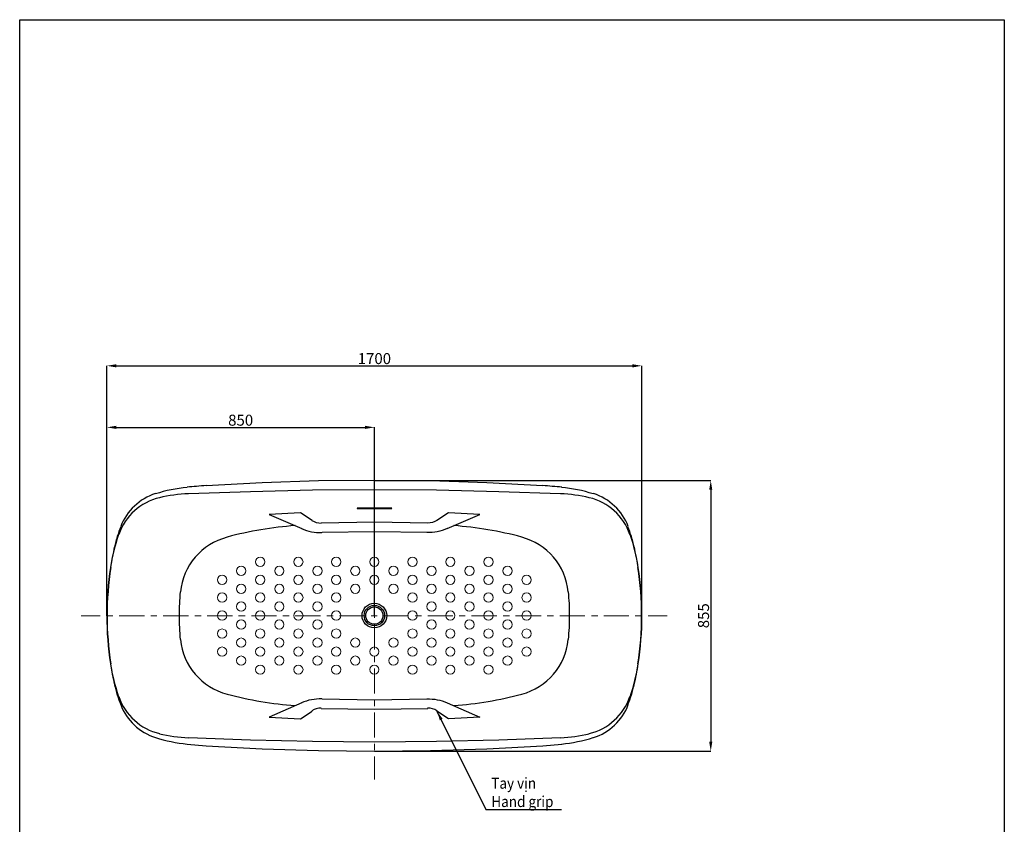
# Model space of a CAD drawing. Units: inches. Extents: x 538 to 22187, y 811 to 5155.
# Drawn here: x 19059 to 22187, y 2600 to 5155 of the extents above; entities that cross this region are included whole.
import ezdxf

# ---------------------------------------------------------------- set-up
doc = ezdxf.new("R2010")
doc.units = ezdxf.units.IN
doc.header["$MEASUREMENT"] = 0
for name, color, linetype in [('PDF_0', 7, 'Continuous'), ('PDF_Text', 7, 'Continuous'), ('PDF_中心线', 7, 'Continuous'), ('PDF_图层1', 7, 'Continuous')]:
    doc.layers.add(name, color=color, linetype=linetype)
doc.styles.add('PDF Arial', font='arial.ttf')
doc.styles.get("Standard").update_dxf_attribs({"font": 'arial.ttf'})
doc.dimstyles.get("Standard").update_dxf_attribs({"dimtxt": 35, "dimasz": 30, "dimexe": 0.18, "dimexo": 0.0625, "dimgap": 5, "dimtad": 1, "dimdec": 4, "dimzin": 0, "dimdsep": 46, "dimtxsty": 'Standard', "dimcen": 2, "dimadec": 0, "dimazin": 0, "dimtfac": 1, "dimtdec": 4, "dimtofl": 0, "dimtmove": 0, "dimatfit": 3, "dimfxl": 1, "dimtolj": 1, "dimtzin": 0, "dimarcsym": 0})

# ---------------------------------------------------------------- blocks, each defined once
blk = doc.blocks.new('*D3')
at = {"color": 0, "lineweight": -2, "transparency": 16777216}
for p, q in [((19335.5, 3262), (19335.5, 4055.7)), ((19365.5, 4055.5), (21005.6, 4055.5)), ((21035.6, 3262), (21035.6, 4055.7))]:
    blk.add_line(p, q, dxfattribs=at)
at = {"color": 0, "transparency": 16777216}
for points in [[(19365.5, 4060.5), (19365.5, 4050.5), (19335.5, 4055.5)], [(21005.6, 4060.5), (21005.6, 4050.5), (21035.6, 4055.5)]]:
    blk.add_solid(points, dxfattribs=at)
at = {"layer": 'Defpoints', "color": 0, "transparency": 16777216}
for p in [(21035.6, 4055.5), (19335.5, 3261.9), (21035.6, 3261.9)]:
    blk.add_point(p, dxfattribs=at)
at = {"color": 0, "transparency": 16777216, "insert": (20185.6, 4078.4), "char_height": 35, "attachment_point": 5}
blk.add_mtext('\\A1;1700', dxfattribs=at)
blk = doc.blocks.new('*D4')
at = {"color": 0, "lineweight": -2, "transparency": 16777216}
for p, q in [((19335.5, 3262), (19335.5, 3860.2)), ((19365.5, 3860.1), (20156, 3860.1)), ((20186, 3262), (20186, 3860.2))]:
    blk.add_line(p, q, dxfattribs=at)
at = {"color": 0, "transparency": 16777216}
for points in [[(19365.5, 3865.1), (19365.5, 3855.1), (19335.5, 3860.1)], [(20156, 3865.1), (20156, 3855.1), (20186, 3860.1)]]:
    blk.add_solid(points, dxfattribs=at)
at = {"layer": 'Defpoints', "color": 0, "transparency": 16777216}
for p in [(20186, 3860.1), (19335.5, 3261.9), (20186, 3261.9)]:
    blk.add_point(p, dxfattribs=at)
at = {"color": 0, "transparency": 16777216, "insert": (19760.8, 3882.9), "char_height": 35, "attachment_point": 5}
blk.add_mtext('\\A1;850', dxfattribs=at)
blk = doc.blocks.new('*D5')
at = {"color": 0, "lineweight": -2, "transparency": 16777216}
for p, q in [((20186, 3691.8), (21254.5, 3691.8)), ((21254.3, 3661.8), (21254.3, 2862.1)), ((20186, 2832.1), (21254.5, 2832.1))]:
    blk.add_line(p, q, dxfattribs=at)
at = {"color": 0, "transparency": 16777216}
for points in [[(21249.3, 3661.8), (21259.3, 3661.8), (21254.3, 3691.8)], [(21249.3, 2862.1), (21259.3, 2862.1), (21254.3, 2832.1)]]:
    blk.add_solid(points, dxfattribs=at)
at = {"layer": 'Defpoints', "color": 0, "transparency": 16777216}
for p in [(20186, 3691.8), (20186, 2832.1), (21254.3, 2832.1)]:
    blk.add_point(p, dxfattribs=at)
at = {"color": 0, "transparency": 16777216, "insert": (21231.4, 3261.9), "char_height": 35, "attachment_point": 5, "rotation": 90}
blk.add_mtext('\\A1;855', dxfattribs=at)

msp = doc.modelspace()

# ---------------------------------------------------------------- linework, layer by layer
msp.add_lwpolyline([(22186.96764, 875.88131), (19058.7482, 875.88131), (19058.7482, 5154.5655), (22186.96764, 5154.5655)], close=True)
at = {"layer": 'PDF_0', "lineweight": 25}
for points in [[(20720.9909, 3674.12274), (20542.65574, 3684.21718), (20364.32057, 3690.10561), (20185.98541, 3691.78801), (20007.65025, 3690.10561), (19829.31508, 3684.21718), (19650.97992, 3674.12274)], [(20777.35154, 3648.88663), (20580.5099, 3655.61626), (20382.82705, 3660.66348), (20185.98541, 3661.50469), (19989.14377, 3660.66348), (19792.30213, 3655.61626), (19595.46048, 3648.88663)], [(20240.66365, 3603.46164), (20185.98541, 3603.46164), (20132.14838, 3603.46164)], [(20240.66365, 3601.77923), (20185.98541, 3601.77923), (20132.14838, 3601.77923)], [(19987.46136, 3563.92507), (19951.28961, 3588.31997), (19851.18638, 3583.27275), (19955.49562, 3538.68896)], [(20417.3164, 3538.68896), (20520.78444, 3583.27275), (20420.68122, 3588.31997), (20384.50946, 3563.92507)], [(19955.49562, 2985.17699), (19851.18638, 2939.752), (19951.28961, 2934.70477), (19987.46136, 2959.09968)], [(20417.3164, 2985.17699), (20520.78444, 2939.752), (20420.68122, 2934.70477), (20384.50946, 2959.09968)], [(20016.90349, 2967.51172), (20185.98541, 2964.9881), (20355.06733, 2967.51172)], [(19590.41326, 2853.94923), (19650.97992, 2848.90201), (19829.31508, 2839.64877), (20007.65025, 2833.76034), (20185.98541, 2832.07794), (20364.32057, 2833.76034), (20542.65574, 2839.64877), (20720.9909, 2848.90201), (20780.71636, 2853.94923)], [(19595.46048, 2874.97932), (19792.30213, 2867.40849), (19989.14377, 2863.20247), (20185.98541, 2861.52006), (20382.82705, 2863.20247), (20580.5099, 2867.40849), (20777.35154, 2874.97932)]]:
    msp.add_lwpolyline(points, dxfattribs=at)
for points in [[(20997.37649, 3519.71999, 0.2589863191), (20868.23028, 3636.75449, 0.0461729289), (20776.91615, 3649.24993)], [(19379.79322, 3544.67473, 0.0326810355), (19360.13768, 3481.15667, 0.0197771944), (19347.22985, 3415.19078)], [(20383.90053, 3564.63278, -0.1547067391), (20355.06733, 3556.35424), (20185.98541, 3558.87785), (20016.90349, 3556.35424)], [(20416.79291, 3538.41561, -0.1101199843), (20352.54372, 3526.07091), (20185.98541, 3528.59452), (20019.4271, 3526.07091)], [(21023.88725, 3415.27129, 0.0197779805), (21010.97305, 3481.23595, 0.0326796058), (20991.31895, 3544.72032)], [(19372.95864, 3519.85471, 0.0434352189), (19347.18404, 3415.40684, 0.0384401818), (19335.52857, 3262.35358, 0.0384401818), (19347.3122, 3109.3073, 0.0434352189), (19372.95864, 3004.85245)], [(20998.17098, 3004.85245, 0.0434331594), (21023.81732, 3109.3073, 0.0384401798), (21035.60105, 3262.44948, 0.0384405187), (21023.93643, 3415.46557, 0.0434345927), (20998.15177, 3519.91098)], [(19348.25342, 3415.26102, 0.0388004819), (19336.36978, 3262.35358, 0.0388004819), (19348.25342, 3109.44613)], [(21022.8762, 3109.44613, 0.0388004819), (21034.75984, 3262.44846, 0.0388004059), (21022.86151, 3415.35467)], [(19568.90733, 3338.05923, 0.0246204272), (19565.17715, 3262.35358, 0.0246204272), (19568.90733, 3186.64792)], [(20802.22229, 3186.64792, 0.0246204272), (20805.95246, 3262.42751, 0.024620632), (20802.21511, 3338.13255)], [(19347.22985, 3108.67517, 0.0197771944), (19360.13768, 3042.70928, 0.0326810355), (19379.79322, 2979.19122)], [(20991.3363, 2979.19122, 0.0326811273), (21010.99184, 3042.70928, 0.0197770966), (21023.89977, 3108.67517)], [(19379.79322, 2979.60525, 0.2284121466), (19490.27183, 2875.01033, 0.0535483978), (19590.68517, 2854.43555)], [(20019.4271, 2997.79504), (20185.98541, 2995.27143), (20352.54372, 2997.79504, -0.110096462), (20416.77976, 2985.45609)]]:
    msp.add_lwpolyline(points, format="xyb", dxfattribs=at)
for centre, radius in [((20185.56491, 3262.35348), 39.11607), ((20185.56483, 3262.35355), 32.38636), ((20185.56485, 3262.35354), 27.33915)]:
    msp.add_circle(centre, radius, dxfattribs=at)
for centre, radius, start, end in [((19636.26015, 3191.6896), 479.90974, 95.44934752, 107.71001238), ((19780.99192, 1678.66519), 2000.50669, 93.72467256, 95.46003654), ((20590.98168, 1678.62569), 2000.54579, 84.54563944, 86.28097362), ((20734.87037, 3191.69319), 479.90601, 72.29545384, 84.55621184), ((19543.72618, 3461.71927), 179.59647, 103.08463038, 161.16403594), ((19543.72665, 3482.74869), 175.39126, 107.71002713, 159.17533991), ((19616.91016, 3149.63788), 500.0899, 92.51029016, 103.23305196), ((20828.244, 3482.74851), 175.39146, 20.83014993, 72.29546615), ((20131.7278, 3603.04102), 0.42062, 90.2259152, 270.22099025), ((20240.24303, 3603.04105), 0.42062, 269.77901024, 89.77408517), ((20023.21372, 2351.32024), 1199.98683, 94.25173614, 104.73809289), ((20013.95941, 3676.22772), 150.15673, 246.60487439, 271.74123762), ((20014.80069, 3606.40706), 50.05281, 236.57463203, 271.75192745), ((20348.75928, 2351.33994), 1199.96712, 75.26726292, 85.75379505), ((19768.32744, 3317.87326), 199.78541, 104.73805632, 174.35855053), ((20602.80195, 3317.87313), 199.78566, 5.64692638, 75.26737586), ((19768.32744, 3205.99269), 199.78541, 185.64144947, 255.26194368), ((20602.80218, 3205.99269), 199.78541, 284.73805632, 354.35855053), ((20182.61307, 3240.77275), 851.33838, 346.57552442, 347.47502916), ((19543.72618, 3062.98788), 179.59647, 198.83596406, 256.91536962), ((20023.21372, 4173.38691), 1199.98683, 255.26190711, 265.74826386), ((20348.7571, 4173.38691), 1199.98683, 274.25173614, 284.73809289), ((20827.40327, 3062.98818), 179.59682, 283.08469293, 341.16397339), ((20013.9585, 2847.64271), 150.15226, 88.26385053, 113.39548394), ((20828.24462, 3041.95805), 175.3907, 287.7098982, 339.17541661), ((20014.80062, 2918.30069), 50.05228, 88.25339013, 123.42567422), ((20356.32924, 2918.30136), 50.05155, 56.5797389, 91.75232648), ((19616.91016, 3374.22807), 500.0899, 256.76694804, 267.48970984), ((20755.05973, 3374.23568), 500.09755, 272.51035845, 283.08465058), ((20734.87019, 3332.17229), 479.90562, 275.44930747, 287.71006587)]:
    msp.add_arc(centre, radius, start, end, dxfattribs=at)
at = {"layer": 'PDF_中心线', "lineweight": 13}
for points in [[(20185.98541, 3695.15283), (20185.98541, 3674.96394)], [(20185.98541, 3654.77506), (20185.98541, 3574.86071)], [(20185.98541, 3554.67183), (20185.98541, 3534.48294)], [(20185.98541, 3515.13526), (20185.98541, 3435.22092)], [(20185.98541, 3415.03203), (20185.98541, 3394.84314)], [(20185.98541, 3374.65426), (20185.98541, 3294.73992)], [(19253.93182, 3261.93298), (19314.49848, 3261.93298)], [(19334.68737, 3261.93298), (19354.87625, 3261.93298)], [(19375.06514, 3261.93298), (19454.97948, 3261.93298)], [(19475.16837, 3261.93298), (19494.51605, 3261.93298)], [(19514.70494, 3261.93298), (19594.61928, 3261.93298)], [(19614.80817, 3261.93298), (19634.99705, 3261.93298)], [(19654.34474, 3261.93298), (19735.10028, 3261.93298)], [(19754.44796, 3261.93298), (19774.63685, 3261.93298)], [(19794.82574, 3261.93298), (19874.74008, 3261.93298)], [(19894.92897, 3261.93298), (19915.11785, 3261.93298)], [(19934.46553, 3261.93298), (20014.37988, 3261.93298)], [(20034.56876, 3261.93298), (20054.75765, 3261.93298)], [(20074.94654, 3261.93298), (20154.86088, 3261.93298)], [(20175.04976, 3261.93298), (20194.39745, 3261.93298)], [(20185.98541, 3274.55103), (20185.98541, 3255.20335)], [(20214.58633, 3261.93298), (20294.50068, 3261.93298)], [(20314.68956, 3261.93298), (20334.87845, 3261.93298)], [(20355.06733, 3261.93298), (20434.98168, 3261.93298)], [(20455.17056, 3261.93298), (20474.51825, 3261.93298)], [(20494.70713, 3261.93298), (20574.62147, 3261.93298)], [(20594.81036, 3261.93298), (20614.99925, 3261.93298)], [(20634.34693, 3261.93298), (20715.10248, 3261.93298)], [(20734.45016, 3261.93298), (20754.63904, 3261.93298)], [(20774.82793, 3261.93298), (20854.74227, 3261.93298)], [(20874.93116, 3261.93298), (20895.12005, 3261.93298)], [(20914.46773, 3261.93298), (20994.38207, 3261.93298)], [(21014.57096, 3261.93298), (21034.75984, 3261.93298)], [(21054.94873, 3261.93298), (21115.51539, 3261.93298)], [(20185.98541, 3235.01446), (20185.98541, 3155.10012)], [(20185.98541, 3134.91123), (20185.98541, 3114.72235)], [(20185.98541, 3094.53346), (20185.98541, 3014.61912)], [(20185.98541, 2995.27143), (20185.98541, 2975.08255)], [(20185.98541, 2954.89366), (20185.98541, 2874.97932)], [(20185.98541, 2854.79043), (20185.98541, 2834.60155)], [(20185.98541, 2815.25386), (20185.98541, 2742.06915)]]:
    msp.add_lwpolyline(points, dxfattribs=at)
at = {"layer": 'PDF_图层1', "lineweight": 9}
for centre in [(19823.006, 3433.11797), (19944.13931, 3433.11797), (20064.43143, 3433.11797), (20185.56475, 3433.11797), (20306.69807, 3433.11797), (20426.99018, 3433.11797), (20548.1235, 3433.11797), (19762.43934, 3404.51705), (19883.57266, 3404.51705), (20004.70597, 3404.51705), (20124.99809, 3404.51705), (20246.13141, 3404.51705), (20367.26473, 3404.51705), (20487.55684, 3404.51705), (20608.69016, 3404.51705), (19701.87268, 3375.91612), (19823.006, 3375.91612), (19944.13931, 3375.91612), (20064.43143, 3375.91612), (20185.56475, 3375.91612), (20306.69807, 3375.91612), (20426.99018, 3375.91612), (20548.1235, 3375.91612), (20669.25682, 3375.91612), (19762.43934, 3347.3152), (19883.57266, 3347.3152), (20004.70597, 3347.3152), (20124.99809, 3347.3152), (20246.13141, 3347.3152), (20367.26473, 3347.3152), (20487.55684, 3347.3152), (20608.69016, 3347.3152), (19701.87268, 3319.55548), (19823.006, 3319.55548), (19944.13931, 3319.55548), (20064.43143, 3319.55548), (20306.69807, 3319.55548), (20426.99018, 3319.55548), (20548.1235, 3319.55548), (20669.25682, 3319.55548), (19762.43934, 3290.95456), (19883.57266, 3290.95456), (20004.70597, 3290.95456), (20367.26473, 3290.95456), (20487.55684, 3290.95456), (20608.69016, 3290.95456), (19701.87268, 3262.35364), (19823.006, 3262.35364), (19944.13931, 3262.35364), (20064.43143, 3262.35364), (20306.69807, 3262.35364), (20426.99018, 3262.35364), (20548.1235, 3262.35364), (20669.25682, 3262.35364), (19762.43934, 3233.75272), (19883.57266, 3233.75272), (20004.70597, 3233.75272), (20367.26473, 3233.75272), (20487.55684, 3233.75272), (20608.69016, 3233.75272), (19701.87268, 3205.15179), (19762.43934, 3176.55087), (19823.006, 3205.15179), (19883.57266, 3176.55087), (19944.13931, 3205.15179), (20004.70597, 3176.55087), (20064.43143, 3205.15179), (20124.99809, 3176.55087), (20246.13141, 3176.55087), (20306.69807, 3205.15179), (20367.26473, 3176.55087), (20426.99018, 3205.15179), (20487.55684, 3176.55087), (20548.1235, 3205.15179), (20608.69016, 3176.55087), (20669.25682, 3205.15179), (19701.87268, 3147.94995), (19823.006, 3147.94995), (19944.13931, 3147.94995), (20064.43143, 3147.94995), (20185.56475, 3147.94995), (20306.69807, 3147.94995), (20426.99018, 3147.94995), (20548.1235, 3147.94995), (20669.25682, 3147.94995), (19762.43934, 3119.34903), (19883.57266, 3119.34903), (20004.70597, 3119.34903), (20124.99809, 3119.34903), (20246.13141, 3119.34903), (20367.26473, 3119.34903), (20487.55684, 3119.34903), (20608.69016, 3119.34903), (19823.006, 3090.7481), (19944.13931, 3090.7481), (20064.43143, 3090.7481), (20185.56475, 3090.7481), (20306.69807, 3090.7481), (20426.99018, 3090.7481), (20548.1235, 3090.7481)]:
    msp.add_circle(centre, 14.721, dxfattribs=at)

# ---------------------------------------------------------------- texts
at = {"layer": 'PDF_Text', "insert": (20557.13003, 2654.36839), "char_height": 35, "width": 321.1355602, "attachment_point": 7, "style": 'PDF Arial'}
msp.add_mtext('{\\fVerdana|b0|i0|c0|p34;\\W0.9;Tay vịn\\fVerdana|b0|i0|c163|p34;\\P\\fVerdana|b0|i1|c163|p34;Hand grip}', dxfattribs=at)

# ---------------------------------------------------------------- dimensions: what is measured, and where the dimension line sits
for base, p2, text, picture, middle in [((21035.60092, 4055.51201), (21035.60092, 3261.90354), '1700', '*D3', (20185.56479, 4078.38206)), ((20185.98541, 3860.06243), (20185.98541, 3261.93298), '850', '*D4', (19760.75704, 3882.93248))]:
    dim = msp.add_linear_dim(base=base, p1=(19335.52866, 3261.93298), p2=p2, text=text, dimstyle='Standard')
    dim.commit()
    dim.dimension.update_dxf_attribs({"geometry": picture, "text_midpoint": middle})
dim = msp.add_linear_dim(base=(21254.28413, 2832.07794), p1=(20185.98541, 3691.78801), p2=(20185.98541, 2832.07794), angle=90, text='855', dimstyle='Standard')
dim.commit()
dim.dimension.update_dxf_attribs({"geometry": '*D5', "text_midpoint": (21231.41408, 3261.93298)})

# ---------------------------------------------------------------- leaders
msp.add_leader([(20384.50946, 2959.09968), (20540.19135, 2646.73053), (20780.17208, 2646.73053)], dimstyle='Standard', override={"dimgap": 5, "dimtad": 0})

doc.saveas('drawing.dxf')
